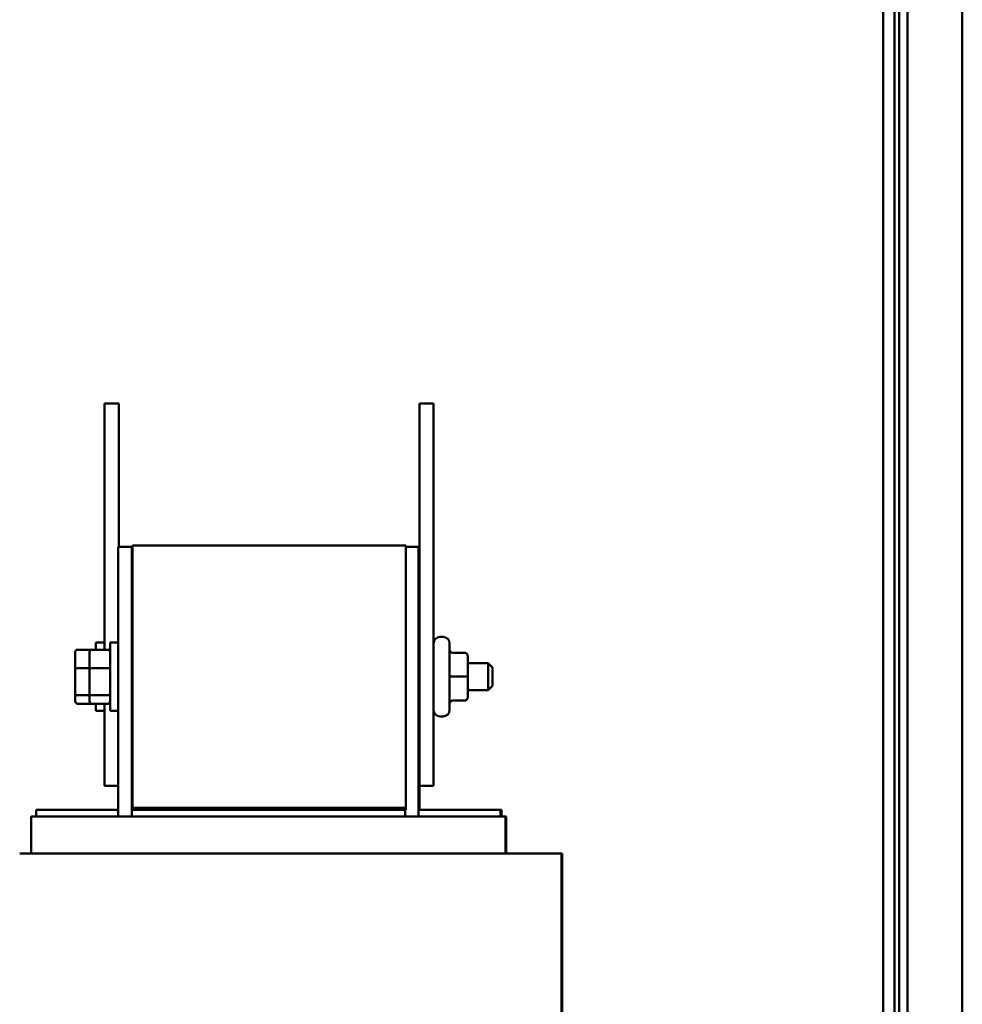
# Model space of a CAD drawing. Units: inches. Extents: x 9 to 210, y 2 to 148.
# Drawn here: x 159 to 167, y 76 to 85 of the extents above; entities that cross this region are included whole.
import ezdxf

# ---------------------------------------------------------------- set-up
doc = ezdxf.new("R2010")
doc.units = ezdxf.units.IN
doc.header["$LTSCALE"] = 9
doc.header["$MEASUREMENT"] = 0
doc.layers.add('Visible (ANSI)', color=7, linetype='Continuous', lineweight=50)

msp = doc.modelspace()

# ---------------------------------------------------------------- linework, layer by layer
at = {"layer": 'Visible (ANSI)'}
for p, q in [((166.91, 116.6084), (166.91, 47.1198)), ((166.9885, 47.1198), (166.9885, 116.6084)), ((166.869, 116.4084), (166.869, 46.8084)), ((167.489, 116.4084), (167.489, 46.8084)), ((166.765, 114.6084), (166.765, 68.5196)), ((159.7716, 81.8868), (159.6416, 81.8868)), ((159.6416, 81.8868), (159.6416, 79.6339)), ((159.7716, 81.8868), (159.7716, 80.5743)), ((162.5216, 81.8868), (162.6516, 81.8868)), ((162.5216, 78.3868), (162.5216, 81.8868)), ((162.6516, 78.3868), (162.6516, 81.8868)), ((159.8966, 80.5868), (159.8966, 78.1868)), ((162.3966, 80.5868), (159.8966, 80.5868)), ((162.3966, 78.1868), (162.3966, 80.5868)), ((159.89, 80.5743), (159.765, 80.5743)), ((159.765, 80.5743), (159.765, 78.1068)), ((159.89, 80.5743), (159.89, 78.1668)), ((159.8966, 80.5743), (159.89, 80.5743)), ((162.3966, 80.5743), (162.515, 80.5743)), ((162.515, 78.1068), (162.515, 80.5743)), ((162.515, 80.5743), (162.5216, 80.5743)), ((159.5616, 79.6339), (159.5616, 79.6993)), ((159.6416, 79.6993), (159.5616, 79.6993)), ((159.6916, 79.0743), (159.6916, 79.6993)), ((159.765, 79.6993), (159.6916, 79.6993)), ((162.7116, 79.7508), (162.7386, 79.7508)), ((162.7986, 79.6908), (162.7986, 79.0828)), ((159.3736, 79.6114), (159.3736, 79.457)), ((159.3936, 79.6339), (159.5236, 79.6339)), ((159.5036, 79.6114), (159.5036, 79.457)), ((159.5236, 79.6339), (159.6716, 79.6339)), ((162.9336, 79.6059), (162.8286, 79.6059)), ((159.89, 79.5118), (159.8966, 79.5118)), ((162.515, 79.5118), (162.5216, 79.5118)), ((162.9636, 79.387), (162.9636, 79.5759)), ((162.9636, 79.5118), (163.1516, 79.5118)), ((163.1516, 79.2618), (163.1516, 79.5118)), ((163.1916, 79.4718), (163.1516, 79.5118)), ((159.3736, 79.457), (159.3736, 79.2324)), ((159.3936, 79.4641), (159.5036, 79.4641)), ((159.5036, 79.457), (159.5036, 79.2324)), ((159.5236, 79.4641), (159.6716, 79.4641)), ((163.1916, 79.4718), (163.1916, 79.3018)), ((162.9336, 79.387), (162.8286, 79.387)), ((162.9636, 79.1979), (162.9636, 79.387)), ((159.3736, 79.2324), (159.3736, 79.1622)), ((159.5036, 79.2324), (159.5036, 79.1622)), ((159.89, 79.2618), (159.8966, 79.2618)), ((162.515, 79.2618), (162.5216, 79.2618)), ((162.9636, 79.2618), (163.1516, 79.2618)), ((163.1916, 79.3018), (163.1516, 79.2618)), ((159.5036, 79.2169), (159.3936, 79.2169)), ((159.3936, 79.1396), (159.5236, 79.1396)), ((159.6716, 79.2169), (159.5236, 79.2169)), ((159.5236, 79.1396), (159.6716, 79.1396)), ((159.5616, 79.0743), (159.5616, 79.1396)), ((159.6416, 79.1396), (159.6416, 78.3868)), ((162.9336, 79.1679), (162.8286, 79.1679)), ((162.9336, 79.1677), (162.8286, 79.1677)), ((162.9636, 79.1977), (162.9636, 79.1979)), ((159.6416, 79.0743), (159.5616, 79.0743)), ((159.765, 79.0743), (159.6916, 79.0743)), ((162.7116, 79.0228), (162.7386, 79.0228)), ((159.765, 78.3868), (159.6416, 78.3868)), ((162.5216, 78.3868), (162.6516, 78.3868)), ((162.5216, 78.1668), (162.5216, 78.3868)), ((159.015, 78.1668), (159.015, 78.1068)), ((159.015, 78.1668), (159.765, 78.1668)), ((159.89, 78.1068), (159.89, 78.1668)), ((159.9266, 78.1668), (159.89, 78.1668)), ((162.3966, 78.1868), (159.8966, 78.1868)), ((159.8966, 78.1868), (159.8966, 78.1668)), ((162.3966, 78.1868), (159.9266, 78.1868)), ((159.9266, 78.1668), (159.9266, 78.1868)), ((162.3966, 78.1668), (159.9266, 78.1668)), ((162.39, 78.1668), (162.39, 78.1068)), ((162.3966, 78.1668), (162.3966, 78.1868)), ((162.515, 78.1668), (163.265, 78.1668)), ((163.265, 78.1668), (163.265, 78.1068)), ((163.265, 78.1668), (163.2716, 78.1668)), ((163.2716, 78.1668), (163.2716, 78.1068)), ((158.97, 78.1068), (159.0028, 78.1068)), ((158.97, 78.1068), (158.97, 77.7668)), ((159.8785, 78.1068), (159.0028, 78.1068)), ((159.8785, 78.1068), (159.8906, 78.1068)), ((162.3893, 78.1068), (159.8906, 78.1068)), ((162.3893, 78.1068), (162.4014, 78.1068)), ((163.2771, 78.1068), (162.4014, 78.1068)), ((163.2771, 78.1068), (163.31, 78.1068)), ((163.31, 78.1068), (163.31, 77.7668)), ((163.31, 78.1068), (163.3166, 78.1068)), ((163.3166, 78.1068), (163.3166, 77.7668)), ((159.7404, 77.7668), (158.8647, 77.7668)), ((159.7404, 77.7668), (159.8906, 77.7668)), ((162.3893, 77.7668), (159.8906, 77.7668)), ((162.3893, 77.7668), (162.5395, 77.7668)), ((163.4152, 77.7668), (162.5395, 77.7668)), ((163.4152, 77.7668), (163.822, 77.7668)), ((163.822, 72.5668), (163.822, 77.7668)), ((163.822, 77.7668), (163.8286, 77.7668)), ((163.8286, 72.5668), (163.8286, 77.7668))]:
    msp.add_line(p, q, dxfattribs=at)
for centre, start, end in [((162.7116, 79.6908), 90, 180), ((162.7386, 79.6908), 0, 90), ((162.7116, 79.0828), 180, 270), ((162.7386, 79.0828), 270, 0)]:
    msp.add_arc(centre, 0.06, start, end, dxfattribs=at)
for centre, major_axis, ratio, start_param, end_param in [((159.3936, 79.6114), (0, -0.0226), 0.88606, 3.141593, 4.712389), ((159.5236, 79.6114), (0, -0.0226), 0.88606, 3.141593, 4.712389), ((159.6716, 79.6114), (0, -0.0226), 0.88606, 1.570796, 3.141593), ((162.8286, 79.6359), (0, -0.03), 0.999498, 4.712389, 6.283185), ((162.9336, 79.5759), (0, -0.03), 0.999498, 1.570796, 3.141593), ((159.3936, 79.457), (-0.02, 0), 0.352846, 4.712389, 6.283185), ((159.5236, 79.457), (-0.02, 0), 0.352846, 4.712389, 6.283185), ((159.6716, 79.457), (0.02, 0), 0.352846, 0, 1.570796), ((162.8286, 79.387), (0.03, 0), 0.001006, 3.141593, 4.712389), ((162.9336, 79.387), (-0.03, 0), 0.001006, 3.141593, 4.712389), ((159.3936, 79.2324), (-0.02, 0), 0.775745, 0, 1.570796), ((159.5236, 79.2324), (-0.02, 0), 0.775745, 0, 1.570796), ((159.6716, 79.2324), (0.02, 0), 0.775745, 4.712389, 6.283185), ((159.3936, 79.1622), (0, 0.0226), 0.88606, 1.570796, 3.141593), ((159.5236, 79.1622), (0, 0.0226), 0.88606, 1.570796, 3.141593), ((159.6716, 79.1622), (0, 0.0226), 0.88606, 3.141593, 4.712389), ((162.8286, 79.1379), (0.03, 0), 0.999497, 1.570796, 3.141593), ((162.8286, 79.1377), (0, -0.03), 0.999498, 3.141593, 4.712389), ((162.9336, 79.1979), (-0.03, 0), 0.999497, 1.570796, 3.141593), ((162.9336, 79.1977), (0, 0.03), 0.999498, 3.141593, 4.712389)]:
    msp.add_ellipse(centre, major_axis=major_axis, ratio=ratio, start_param=start_param, end_param=end_param, dxfattribs=at)

doc.saveas('drawing.dxf')
